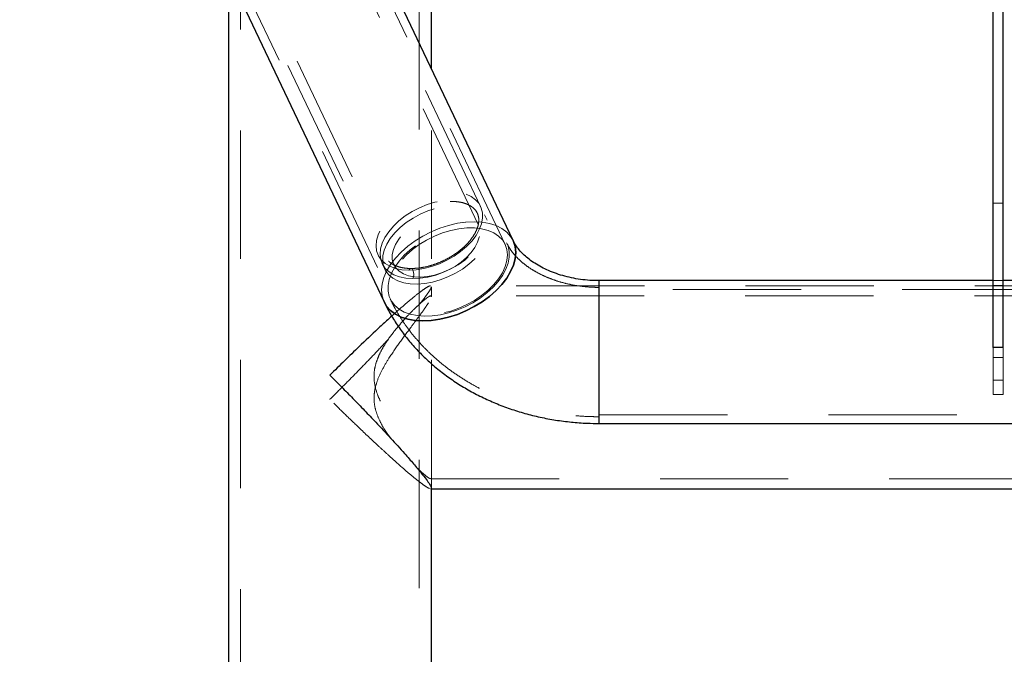
# Model space of a CAD drawing. Units: millimetres. Extents: x 0 to 42, y 0 to 29.8.
# Drawn here: x 5.3 to 6.3, y 7.1 to 7.7 of the extents above; entities that cross this region are included whole.
import ezdxf

# ---------------------------------------------------------------- set-up
doc = ezdxf.new("R2010")
doc.units = ezdxf.units.MM
doc.linetypes.add('HIDDEN', pattern=[0.1905, 0.127, -0.0635])
doc.styles.add('SLDTEXTSTYLE0', font='TXT', dxfattribs={"width": 0.605})
doc.dimstyles.new('SLDDIMSTYLE1', dxfattribs={"dimtxt": 0.35, "dimasz": 0.3, "dimexe": 0, "dimexo": 0.0625, "dimgap": 0.0875, "dimtad": 1, "dimdec": 0, "dimlfac": 30, "dimrnd": 1e-09, "dimzin": 12, "dimdsep": 46, "dimtxsty": 'SLDTEXTSTYLE0', "dimsah": 1, "dimcen": 0.09, "dimadec": 0, "dimazin": 3, "dimtfac": 1, "dimtofl": 0, "dimtmove": 0, "dimatfit": 3, "dimfxl": 0, "dimfrac": 2, "dimtolj": 1, "dimtzin": 12, "dimarcsym": 0})

# ---------------------------------------------------------------- blocks, each defined once
blk = doc.blocks.new('_D_12')
at = {"color": 179, "linetype": 'Continuous', "lineweight": 50}
for p, q in [((5.78445, 11.77407), (3.43911, 11.77407)), ((3.53817, 11.77407), (3.53817, 4.39449)), ((5.11445, 4.39449), (3.43911, 4.39449))]:
    blk.add_line(p, q, dxfattribs=at)
for points in [[(3.53817, 11.77407), (3.43817, 11.47407), (3.63817, 11.47407)], [(3.53817, 4.39449), (3.63817, 4.69449), (3.43817, 4.69449)]]:
    blk.add_solid(points, dxfattribs=at)
at = {"color": 179, "linetype": 'Continuous', "lineweight": 50, "insert": (3.087, 7.75542), "char_height": 0.35, "attachment_point": 1, "rotation": 90, "style": 'SLDTEXTSTYLE0'}
blk.add_mtext('221', dxfattribs=at)

msp = doc.modelspace()

# ---------------------------------------------------------------- linework, layer by layer
at = {"color": 7, "linetype": 'HIDDEN', "lineweight": 18}
for p, q in [((5.54184, 11.44042), (5.54184, 4.40444)), ((5.71851, 4.40446), (5.71851, 11.39723)), ((5.77937, 7.50642), (5.49521, 8.10415)), ((5.7769, 7.48833), (5.48618, 8.09986)), ((5.39376, 8.05592), (5.67792, 7.45819)), ((5.40279, 8.06022), (5.69351, 7.44869)), ((5.80374, 7.46875), (5.63729, 7.81888)), ((5.5253, 7.76564), (5.69175, 7.41551)), ((5.73068, 7.22736), (5.73068, 7.64262)), ((6.29684, 7.50971), (6.28684, 7.50971)), ((5.78593, 7.49263), (5.78336, 7.49802)), ((5.68191, 7.44979), (5.68447, 7.4444)), ((6.29684, 7.43287), (6.28684, 7.43287)), ((6.29684, 7.43287), (6.28684, 7.43287)), ((7.5306, 7.42782), (5.72976, 7.42782)), ((5.73067, 7.41705), (5.73067, 7.42684)), ((6.55087, 7.4242), (5.89684, 7.4242)), ((6.29684, 7.42816), (6.28684, 7.42816)), ((7.53047, 7.41782), (5.73004, 7.41782)), ((6.28684, 7.35696), (6.28684, 7.36677)), ((6.29684, 7.35696), (6.29684, 7.36677)), ((6.29684, 7.35696), (6.28684, 7.35696)), ((6.28684, 7.33429), (6.28684, 7.35696)), ((6.29684, 7.33429), (6.29684, 7.35696)), ((6.29684, 7.33429), (6.28684, 7.33429)), ((6.28684, 7.32036), (6.28684, 7.33429)), ((6.29684, 7.32036), (6.29684, 7.33429)), ((6.29684, 7.32036), (6.28684, 7.32036)), ((5.89684, 7.3002), (6.55089, 7.3002)), ((5.73003, 7.23682), (7.53027, 7.23682)), ((5.73067, 7.22773), (5.73067, 7.23748)), ((5.72984, 7.22682), (5.73068, 7.22682))]:
    msp.add_line(p, q, dxfattribs=at)
at = {"color": 7, "linetype": 'Continuous', "lineweight": 25}
for p, q in [((5.73068, 7.64262), (5.73068, 11.34592)), ((5.81156, 7.47247), (5.6502, 7.8119)), ((5.52256, 7.75122), (5.68392, 7.41179)), ((5.52968, 7.73624), (5.52968, 4.40444)), ((6.28684, 7.36677), (6.28684, 7.70662)), ((6.29684, 7.36677), (6.29684, 7.70662)), ((6.28684, 7.43287), (5.89684, 7.43287)), ((5.89684, 7.41631), (5.89684, 7.43287)), ((5.89684, 7.36713), (5.89684, 7.43287)), ((6.45517, 7.43287), (6.29684, 7.43287)), ((5.89684, 7.29153), (5.89684, 7.41631)), ((5.89684, 7.29153), (5.89684, 7.36713)), ((6.29684, 7.36677), (6.28684, 7.36677)), ((5.89684, 7.29153), (6.45517, 7.29153)), ((5.73068, 4.40446), (5.73068, 7.22736)), ((5.73068, 7.22682), (6.45517, 7.22682))]:
    msp.add_line(p, q, dxfattribs=at)
at = {"color": 7, "linetype": 'HIDDEN', "lineweight": 18, "flags": 128}
for points in [[(5.70834, 7.44329), (5.71565, 7.44366), (5.72323, 7.44485), (5.73093, 7.44684), (5.73859, 7.44959), (5.74603, 7.45303), (5.7531, 7.45709), (5.75965, 7.4617), (5.76554, 7.46674), (5.77064, 7.47212), (5.77485, 7.47771), (5.77807, 7.4834), (5.78024, 7.48906), (5.78131, 7.49458), (5.78126, 7.49984), (5.78008, 7.50473), (5.77781, 7.50914), (5.77449, 7.51298), (5.7702, 7.51616), (5.76502, 7.51862), (5.75906, 7.5203), (5.75246, 7.52118), (5.74534, 7.52123), (5.73788, 7.52045), (5.73021, 7.51885), (5.72251, 7.51648), (5.71495, 7.51338), (5.70767, 7.50961), (5.70084, 7.50527), (5.69461, 7.50043), (5.6891, 7.49521), (5.68443, 7.48971), (5.6807, 7.48405), (5.678, 7.47836), (5.67638, 7.47275), (5.67587, 7.46735), (5.67648, 7.46226), (5.67821, 7.4576), (5.68101, 7.45347), (5.68483, 7.44995), (5.68958, 7.44712), (5.69516, 7.44504), (5.70146, 7.44375), (5.70834, 7.44329)], [(5.71233, 7.4349), (5.70545, 7.43536), (5.69915, 7.43665), (5.69357, 7.43873), (5.68882, 7.44155), (5.685, 7.44507), (5.6822, 7.44921), (5.68047, 7.45387), (5.67986, 7.45895), (5.68037, 7.46436), (5.68199, 7.46997), (5.68469, 7.47566), (5.68842, 7.48132), (5.69309, 7.48681), (5.6986, 7.49204), (5.70483, 7.49687), (5.71166, 7.50122), (5.71894, 7.50498), (5.7265, 7.50809), (5.7342, 7.51046), (5.74187, 7.51205), (5.74933, 7.51284), (5.75645, 7.51279), (5.76305, 7.51191), (5.76901, 7.51022), (5.77419, 7.50776), (5.77848, 7.50458), (5.7818, 7.50075), (5.78407, 7.49634), (5.78525, 7.49145), (5.7853, 7.48619), (5.78423, 7.48067), (5.78206, 7.475), (5.77884, 7.46931), (5.77463, 7.46372), (5.76953, 7.45835), (5.76364, 7.45331), (5.75709, 7.4487), (5.75002, 7.44463), (5.74258, 7.44119), (5.73492, 7.43845), (5.72722, 7.43646), (5.71964, 7.43527), (5.71233, 7.4349)], [(5.68649, 7.46884), (5.68405, 7.46316), (5.6827, 7.45759), (5.68247, 7.45225), (5.68337, 7.44726), (5.68537, 7.44272), (5.68843, 7.43874), (5.69249, 7.43538), (5.69746, 7.43274), (5.70323, 7.43085), (5.70969, 7.42977), (5.71668, 7.42952), (5.72408, 7.43009), (5.73171, 7.43149), (5.73941, 7.43367), (5.74703, 7.43659), (5.75439, 7.4402), (5.76135, 7.44441), (5.76774, 7.44913), (5.77345, 7.45427), (5.77833, 7.45971), (5.7823, 7.46534), (5.78527, 7.47103), (5.78717, 7.47667), (5.78796, 7.48214), (5.78762, 7.48732), (5.78617, 7.49209), (5.78363, 7.49637), (5.78006, 7.50005), (5.77554, 7.50305), (5.77015, 7.50532), (5.76402, 7.50681), (5.75728, 7.50748), (5.75006, 7.50732), (5.74253, 7.50633), (5.73484, 7.50454), (5.72716, 7.50198), (5.71965, 7.49871), (5.71247, 7.49479), (5.70578, 7.49031), (5.69971, 7.48537), (5.6944, 7.48006), (5.68996, 7.47452), (5.68649, 7.46884)], [(5.69516, 7.46878), (5.693, 7.46363), (5.69193, 7.45861), (5.69199, 7.45385), (5.69316, 7.44946), (5.69542, 7.44557), (5.69872, 7.44228), (5.70295, 7.43966), (5.70803, 7.43779), (5.7138, 7.43671), (5.72013, 7.43646), (5.72685, 7.43704), (5.73379, 7.43844), (5.74076, 7.44061), (5.74759, 7.4435), (5.7541, 7.44705), (5.76012, 7.45115), (5.7655, 7.45569), (5.77008, 7.46058), (5.77377, 7.46566), (5.77646, 7.47082), (5.77807, 7.47592), (5.77858, 7.48083), (5.77797, 7.48542), (5.77624, 7.48957), (5.77346, 7.49318), (5.76968, 7.49614), (5.76501, 7.4984), (5.75957, 7.49987), (5.75349, 7.50054), (5.74695, 7.50037), (5.74009, 7.49938), (5.73312, 7.49759), (5.72619, 7.49505), (5.7195, 7.49182), (5.71322, 7.48799), (5.7075, 7.48365), (5.70251, 7.47892), (5.69835, 7.47392), (5.69516, 7.46878)], [(5.81156, 7.47247), (5.80909, 7.47662), (5.80525, 7.48089), (5.80042, 7.48449), (5.7947, 7.48736), (5.78817, 7.48946), (5.78094, 7.49075), (5.77315, 7.49121), (5.76493, 7.49083), (5.75641, 7.48962), (5.74774, 7.48759), (5.73907, 7.48479), (5.73055, 7.48125), (5.72233, 7.47705), (5.71454, 7.47225), (5.70732, 7.46693), (5.70079, 7.46119), (5.69506, 7.45512), (5.69023, 7.44884), (5.68639, 7.44243), (5.6836, 7.43602), (5.6819, 7.42972), (5.68134, 7.42363), (5.6819, 7.41785), (5.6836, 7.41249), (5.68392, 7.41179)], [(5.68392, 7.41179), (5.6836, 7.41249), (5.6819, 7.41785), (5.68134, 7.42363), (5.6819, 7.42972), (5.6836, 7.43602), (5.68639, 7.44243), (5.69023, 7.44884), (5.69506, 7.45512), (5.70079, 7.46119), (5.70732, 7.46693), (5.71454, 7.47225), (5.72233, 7.47705), (5.73055, 7.48125), (5.73907, 7.48479), (5.74774, 7.48759), (5.75641, 7.48962), (5.76493, 7.49083), (5.77315, 7.49121), (5.78094, 7.49075), (5.78817, 7.48946), (5.7947, 7.48736), (5.80042, 7.48449), (5.80525, 7.48089), (5.80909, 7.47662), (5.81156, 7.47248)], [(5.74774, 7.40096), (5.73955, 7.39906), (5.73152, 7.39797), (5.72378, 7.39769), (5.71649, 7.39825), (5.70979, 7.39962), (5.70379, 7.40178), (5.69861, 7.4047), (5.69434, 7.40831), (5.69107, 7.41255), (5.68886, 7.41735), (5.68774, 7.4226), (5.68774, 7.42822), (5.68886, 7.4341), (5.69107, 7.44013), (5.69434, 7.44619), (5.69861, 7.45218), (5.70379, 7.45798), (5.70979, 7.46349), (5.71649, 7.4686), (5.72378, 7.47322), (5.73152, 7.47725), (5.73955, 7.48064), (5.74774, 7.4833), (5.75593, 7.4852), (5.76397, 7.4863), (5.7717, 7.48657), (5.77899, 7.48602), (5.7857, 7.48464), (5.79169, 7.48248), (5.79687, 7.47957), (5.80114, 7.47595), (5.80441, 7.47171), (5.80662, 7.46692), (5.80774, 7.46166), (5.80774, 7.45604), (5.80662, 7.45016), (5.80441, 7.44414), (5.80114, 7.43807), (5.79687, 7.43208), (5.79169, 7.42628), (5.7857, 7.42077), (5.77899, 7.41566), (5.7717, 7.41105), (5.76397, 7.40701), (5.75593, 7.40363), (5.74774, 7.40096)], [(5.806, 7.45837), (5.80544, 7.46376), (5.80375, 7.46873), (5.80097, 7.47319), (5.79715, 7.47704), (5.79237, 7.48021), (5.78673, 7.48263), (5.78032, 7.48428), (5.77328, 7.4851), (5.76574, 7.48508), (5.75786, 7.48423), (5.74977, 7.48256), (5.74165, 7.4801), (5.73365, 7.4769), (5.72592, 7.47303), (5.71861, 7.46855), (5.71187, 7.46357), (5.70583, 7.45816), (5.70061, 7.45244), (5.6963, 7.44652), (5.69299, 7.44052), (5.69075, 7.43454), (5.68962, 7.42872), (5.68962, 7.42315), (5.69075, 7.41796), (5.69299, 7.41323), (5.6963, 7.40907), (5.70061, 7.40555), (5.70583, 7.40275), (5.71187, 7.40071), (5.71861, 7.39947), (5.72592, 7.39907), (5.73365, 7.3995), (5.74165, 7.40077), (5.74977, 7.40284), (5.75786, 7.40567), (5.76574, 7.40922), (5.77328, 7.4134), (5.78032, 7.41814), (5.78673, 7.42335), (5.79237, 7.42893), (5.79715, 7.43476), (5.80097, 7.44074), (5.80375, 7.44674), (5.80544, 7.45266), (5.806, 7.45837)], [(5.70834, 7.44329), (5.70929, 7.44452), (5.71041, 7.44493), (5.71152, 7.44444), (5.71244, 7.44315), (5.71304, 7.44123), (5.71323, 7.43899), (5.71298, 7.43677), (5.71233, 7.4349)]]:
    msp.add_lwpolyline(points, dxfattribs=at)
at = {"color": 7, "linetype": 'Continuous', "lineweight": 25, "flags": 128}
for points in [[(5.81156, 7.47248), (5.81188, 7.47177), (5.81358, 7.46641), (5.81415, 7.46064), (5.81358, 7.45454), (5.81188, 7.44824), (5.80909, 7.44183), (5.80525, 7.43543), (5.80042, 7.42914), (5.7947, 7.42307), (5.78817, 7.41733), (5.78094, 7.41201), (5.77315, 7.40721), (5.76493, 7.40301), (5.75641, 7.39948), (5.74774, 7.39667)], [(5.68392, 7.41179), (5.68639, 7.40764), (5.69023, 7.40338), (5.69506, 7.39978), (5.70079, 7.3969), (5.70732, 7.3948), (5.71454, 7.39351), (5.72233, 7.39305), (5.73055, 7.39343), (5.73907, 7.39465), (5.74774, 7.39667), (5.75641, 7.39948), (5.76493, 7.40301), (5.77315, 7.40721), (5.78094, 7.41201), (5.78817, 7.41733), (5.7947, 7.42307), (5.80042, 7.42914), (5.80525, 7.43543), (5.80909, 7.44183), (5.81188, 7.44824), (5.81358, 7.45454), (5.81415, 7.46064)], [(5.74774, 7.39667), (5.73907, 7.39465), (5.73055, 7.39343), (5.72233, 7.39305), (5.71454, 7.39351), (5.70732, 7.3948), (5.70079, 7.3969), (5.69506, 7.39978), (5.69023, 7.40338), (5.68639, 7.40764), (5.68392, 7.41179)]]:
    msp.add_lwpolyline(points, dxfattribs=at)
at = {"color": 7, "linetype": 'Continuous', "lineweight": 25}
msp.add_arc((5.78707, 7.46093), 0.02708, 359.38532, 25.23695, dxfattribs=at)
at = {"color": 7, "linetype": 'HIDDEN', "lineweight": 18}
for points, knots in [([(5.71037, 7.44493), (5.70933, 7.44495), (5.70629, 7.44503), (5.70163, 7.44565), (5.69672, 7.44697), (5.69254, 7.44884), (5.68915, 7.45118), (5.68654, 7.45395), (5.6847, 7.45718), (5.68373, 7.46081), (5.68361, 7.4649), (5.68438, 7.46928), (5.68611, 7.474), (5.68873, 7.4788), (5.6922, 7.48361), (5.69647, 7.48832), (5.70146, 7.49283), (5.70707, 7.49703), (5.7132, 7.50083), (5.71971, 7.50414), (5.72646, 7.50689), (5.73329, 7.50902), (5.74007, 7.51048), (5.74662, 7.51126), (5.75282, 7.51135), (5.75851, 7.51077), (5.76357, 7.50957), (5.76791, 7.50781), (5.77147, 7.50557), (5.77425, 7.50289), (5.77625, 7.49976), (5.77741, 7.49625), (5.77772, 7.49225), (5.77715, 7.48792), (5.77562, 7.48323), (5.77319, 7.47844), (5.7699, 7.47362), (5.76579, 7.46888), (5.76095, 7.46432), (5.75546, 7.46005), (5.74943, 7.45615), (5.74299, 7.45273), (5.73628, 7.44985), (5.72945, 7.44759), (5.72266, 7.44599), (5.71622, 7.44506), (5.71225, 7.44497), (5.71037, 7.44493)], [0, 0, 0, 0, 0.0114949, 0.033511, 0.0554787, 0.0774684, 0.0996705, 0.1224518, 0.1463171, 0.1713928, 0.1934375, 0.2168799, 0.2395168, 0.261789, 0.2839636, 0.3061377, 0.3283618, 0.3506476, 0.3729849, 0.3953533, 0.4177294, 0.4400824, 0.4623845, 0.4846117, 0.5067468, 0.5287861, 0.550759, 0.5727335, 0.5948656, 0.6174824, 0.6410756, 0.6659424, 0.68823, 0.711932, 0.7347039, 0.7570248, 0.7792069, 0.8013755, 0.8235869, 0.8458599, 0.8681873, 0.890551, 0.9129277, 0.9352884, 0.9576034, 0.9798485, 1, 1, 1, 1]), ([(5.89684, 7.4262), (5.89527, 7.42622), (5.89045, 7.42627), (5.88239, 7.42683), (5.87283, 7.42813), (5.86355, 7.43007), (5.85469, 7.43259), (5.84633, 7.43564), (5.83856, 7.43916), (5.83148, 7.44307), (5.82513, 7.44729), (5.81956, 7.45172), (5.8148, 7.45628), (5.81086, 7.46089), (5.80771, 7.46539), (5.80626, 7.46821), (5.80554, 7.46961)], [0, 0, 0, 0, 0.035536, 0.109531, 0.183462, 0.257252, 0.330874, 0.404322, 0.477632, 0.550891, 0.624209, 0.697804, 0.772019, 0.847357, 0.924551, 1, 1, 1, 1]), ([(5.72976, 7.42766), (5.72946, 7.42767), (5.72867, 7.42769), (5.72584, 7.42611), (5.72154, 7.42319), (5.71515, 7.41829), (5.70622, 7.41087), (5.69772, 7.40346), (5.69252, 7.39875), (5.69149, 7.39782)], [0, 0, 0, 0, 0.084818, 0.222134, 0.36253, 0.505812, 0.722226, 0.944791, 1, 1, 1, 1]), ([(5.7188, 7.40957), (5.7195, 7.4104), (5.72223, 7.41366), (5.72575, 7.41831), (5.72907, 7.42313), (5.73067, 7.42602), (5.7305, 7.42661), (5.73045, 7.42678)], [0, 0, 0, 0, 0.0916082, 0.3567582, 0.6289765, 0.8944657, 1, 1, 1, 1]), ([(5.73058, 7.41698), (5.73052, 7.41737), (5.73039, 7.41814), (5.72849, 7.41739), (5.72552, 7.41539), (5.72137, 7.41198), (5.71542, 7.40654), (5.70738, 7.39848), (5.69745, 7.3874), (5.68896, 7.3765), (5.68263, 7.3667), (5.67868, 7.35915), (5.67578, 7.35158), (5.67408, 7.34416), (5.67367, 7.33632), (5.67477, 7.32801), (5.67742, 7.31943), (5.6824, 7.30851), (5.68995, 7.296), (5.69962, 7.28211), (5.7094, 7.2689), (5.71748, 7.2581), (5.7235, 7.24982), (5.72756, 7.24389), (5.73012, 7.23954), (5.731, 7.23713), (5.73032, 7.23698), (5.73003, 7.23692)], [0, 0, 0, 0, 0.034554, 0.069573, 0.105492, 0.143025, 0.181319, 0.23877, 0.297863, 0.356664, 0.386994, 0.417291, 0.441256, 0.46574, 0.489767, 0.514735, 0.54352, 0.573085, 0.627238, 0.682754, 0.741439, 0.801818, 0.843108, 0.885446, 0.9268, 0.969744, 1, 1, 1, 1]), ([(5.67703, 7.29999), (5.67617, 7.30264), (5.6744, 7.30803), (5.67358, 7.31672), (5.67454, 7.32559), (5.67741, 7.33528), (5.68226, 7.34557), (5.68992, 7.35838), (5.69975, 7.37247), (5.70967, 7.38579), (5.71771, 7.39656), (5.72334, 7.40432), (5.72737, 7.41028), (5.72994, 7.41457), (5.73042, 7.4161), (5.73065, 7.41686)], [0, 0, 0, 0, 0.050789, 0.103494, 0.154405, 0.207492, 0.2808, 0.355879, 0.477314, 0.602277, 0.690788, 0.781484, 0.853644, 0.927761, 1, 1, 1, 1]), ([(5.68994, 7.41465), (5.69123, 7.41205), (5.69447, 7.40549), (5.70052, 7.39533), (5.7082, 7.38429), (5.71681, 7.37373), (5.72628, 7.36368), (5.73658, 7.35418), (5.74767, 7.3453), (5.7595, 7.33707), (5.77201, 7.32955), (5.78513, 7.32276), (5.7988, 7.31674), (5.81295, 7.31153), (5.82751, 7.30714), (5.8424, 7.3036), (5.85755, 7.30092), (5.87289, 7.29912), (5.88602, 7.2983), (5.89401, 7.29823), (5.89684, 7.2982)], [0, 0, 0, 0, 0.036832, 0.092837, 0.149088, 0.205748, 0.262825, 0.320307, 0.378165, 0.436357, 0.494833, 0.553539, 0.612425, 0.671444, 0.730559, 0.789741, 0.84897, 0.908234, 0.967529, 1, 1, 1, 1]), ([(5.63017, 7.31536), (5.6302, 7.31538), (5.63406, 7.3192), (5.64174, 7.32686), (5.65327, 7.3385), (5.66473, 7.35026), (5.67662, 7.36263), (5.68424, 7.37079), (5.6883, 7.37513)], [0, 0, 0, 0, 0.001363, 0.192288, 0.383205, 0.579779, 0.776319, 1, 1, 1, 1]), ([(5.72875, 7.22714), (5.72784, 7.2276), (5.72599, 7.22853), (5.72157, 7.23163), (5.71522, 7.23655), (5.70632, 7.24397), (5.69607, 7.25297), (5.68632, 7.26177), (5.67449, 7.27266), (5.66055, 7.28579), (5.64464, 7.30112), (5.63504, 7.31054), (5.6302, 7.31533), (5.63017, 7.31536)], [0, 0, 0, 0, 0.071574, 0.144472, 0.218871, 0.331251, 0.446823, 0.524887, 0.602967, 0.763369, 0.88072, 0.999326, 1, 1, 1, 1]), ([(5.69073, 7.27657), (5.68918, 7.27858), (5.6858, 7.28299), (5.68099, 7.29083), (5.67836, 7.29692), (5.67703, 7.29999)], [0, 0, 0, 0, 0.295427, 0.645044, 1, 1, 1, 1]), ([(5.72991, 7.23684), (5.7293, 7.23707), (5.7281, 7.23751), (5.72472, 7.24003), (5.72099, 7.24315), (5.7179, 7.24613), (5.71658, 7.2474)], [0, 0, 0, 0, 0.270849, 0.532352, 0.799574, 1, 1, 1, 1]), ([(5.73044, 7.22771), (5.73052, 7.22733), (5.73065, 7.22676), (5.73005, 7.22692), (5.72984, 7.22698)], [0, 0, 0, 0, 0.661131, 1, 1, 1, 1])]:
    msp.add_open_spline(points, degree=3, knots=knots, dxfattribs=at)
at = {"color": 7, "linetype": 'Continuous', "lineweight": 25}
for points, knots in [([(5.89684, 7.43287), (5.89535, 7.43288), (5.89072, 7.43293), (5.88298, 7.43347), (5.87379, 7.43473), (5.8649, 7.4366), (5.85644, 7.43903), (5.8485, 7.44196), (5.84117, 7.44532), (5.83454, 7.44902), (5.82867, 7.45297), (5.82359, 7.45707), (5.81931, 7.46123), (5.81585, 7.46535), (5.81326, 7.46915), (5.8121, 7.47142), (5.81156, 7.47247)], [0, 0, 0, 0, 0.035415, 0.109848, 0.184212, 0.258421, 0.332444, 0.406279, 0.479974, 0.553638, 0.627406, 0.701548, 0.776483, 0.85282, 0.931449, 1, 1, 1, 1]), ([(5.68392, 7.41179), (5.68526, 7.40909), (5.68859, 7.40234), (5.69477, 7.39194), (5.70258, 7.38068), (5.7113, 7.3699), (5.72089, 7.35963), (5.73131, 7.34992), (5.74253, 7.34083), (5.75448, 7.33239), (5.76713, 7.32465), (5.78039, 7.31764), (5.79421, 7.31142), (5.80852, 7.30599), (5.82325, 7.3014), (5.83832, 7.29765), (5.85367, 7.29477), (5.86922, 7.29277), (5.88364, 7.2917), (5.89286, 7.29159), (5.89684, 7.29153)], [0, 0, 0, 0, 0.0370037, 0.0922057, 0.1476496, 0.2034988, 0.2597637, 0.3164364, 0.3734927, 0.4308944, 0.4885944, 0.5465404, 0.6046815, 0.6629706, 0.7213681, 0.7798432, 0.8383739, 0.8969449, 0.9555512, 1, 1, 1, 1]), ([(5.69149, 7.39782), (5.68975, 7.39625), (5.68525, 7.39219), (5.6745, 7.38224), (5.66062, 7.36912), (5.6447, 7.35368), (5.63506, 7.34416), (5.6302, 7.33932), (5.63017, 7.33929)], [0, 0, 0, 0, 0.093516, 0.241747, 0.546275, 0.771256, 0.998712, 1, 1, 1, 1]), ([(5.63017, 7.33929), (5.6302, 7.33926), (5.63402, 7.33546), (5.64164, 7.32781), (5.65306, 7.3162), (5.66443, 7.30448), (5.67703, 7.29128), (5.69058, 7.27681), (5.70314, 7.26299), (5.71329, 7.25142), (5.72043, 7.24289), (5.72571, 7.23616), (5.72901, 7.23141), (5.73067, 7.22848), (5.73049, 7.2279), (5.73044, 7.22771)], [0, 0, 0, 0, 0.000604, 0.084448, 0.16829, 0.254611, 0.340918, 0.459117, 0.580065, 0.667446, 0.756942, 0.826437, 0.89778, 0.967365, 1, 1, 1, 1])]:
    msp.add_open_spline(points, degree=3, knots=knots, dxfattribs=at)

# ---------------------------------------------------------------- dimensions: what is measured, and where the dimension line sits
at = {"color": 179, "linetype": 'Continuous', "lineweight": 50}
dim = msp.add_linear_dim(base=(3.53817, 4.39449), p1=(5.88351, 11.77407), p2=(5.21351, 4.39449), angle=90, dimstyle='SLDDIMSTYLE1', dxfattribs=at)
dim.commit()
dim.dimension.update_dxf_attribs({"geometry": '_D_12', "text_midpoint": (3.53817, 8.08428), "dimtype": 160})

doc.saveas('drawing.dxf')
